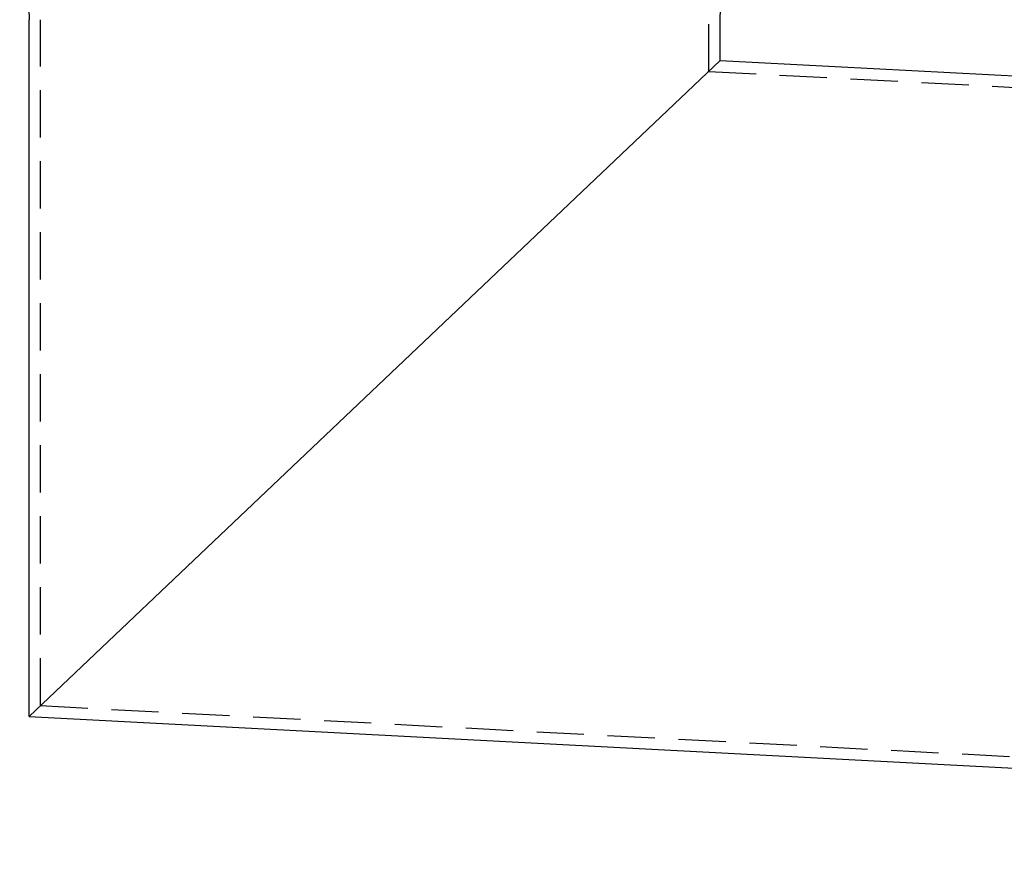
# Model space of a CAD drawing. Extents: x -130 to 280, y -406 to 47.
# Drawn here: x -45 to 59, y -111 to -21 of the extents above; entities that cross this region are included whole.
import ezdxf

# ---------------------------------------------------------------- set-up
doc = ezdxf.new("R2010")
doc.units = 0
doc.header["$LTSCALE"] = 20
doc.linetypes.add('VERDECKT', pattern=[0.375, 0.25, -0.125])
doc.layers.get('0').update_dxf_attribs({"linetype": 'CONTINUOUS'})

# ---------------------------------------------------------------- blocks, each defined once
blk = doc.blocks.new('A$C38F91CE7')
at = {"color": 3, "linetype": 'CONTINUOUS', "extrusion": (0, 1, -2e-16)}
for p, q in [((-36.5, -34.63721), (-36.5, 38.95497)), ((36.5, 34.63721), (36.5, 38.95497)), ((36.5, 34.63721), (-36.5, -34.63721)), ((-36.5, -34.63721), (36.5, 34.63721)), ((36.5, 34.63721), (281.4811, 21.79829)), ((-36.5, -34.63721), (277.66058, -51.10166))]:
    blk.add_line(p, q, dxfattribs=at)
at = {"color": 1, "linetype": 'VERDECKT', "extrusion": (0, 1, -2e-16)}
for p, q in [((-35.3, -33.49845), (-35.3, 38.95497)), ((35.3, 33.49845), (35.3, 38.95497)), ((35.3, 33.49845), (281.41394, 20.60016)), ((-35.3, -33.49845), (277.71902, -49.90308))]:
    blk.add_line(p, q, dxfattribs=at)
at = {"color": 3, "linetype": 'CONTINUOUS', "extrusion": (0, -2e-16, -1)}
for centre, start, end in [((44.5, 38.95497), 137.5156105, 180), ((-44.5, 38.95497), 0, 42.4843895)]:
    blk.add_arc(centre, 8, start, end, dxfattribs=at)

msp = doc.modelspace()

# ---------------------------------------------------------------- block references
msp.add_blockref('A$C38F91CE7', (-7.09, -60.09))

doc.saveas('drawing.dxf')
